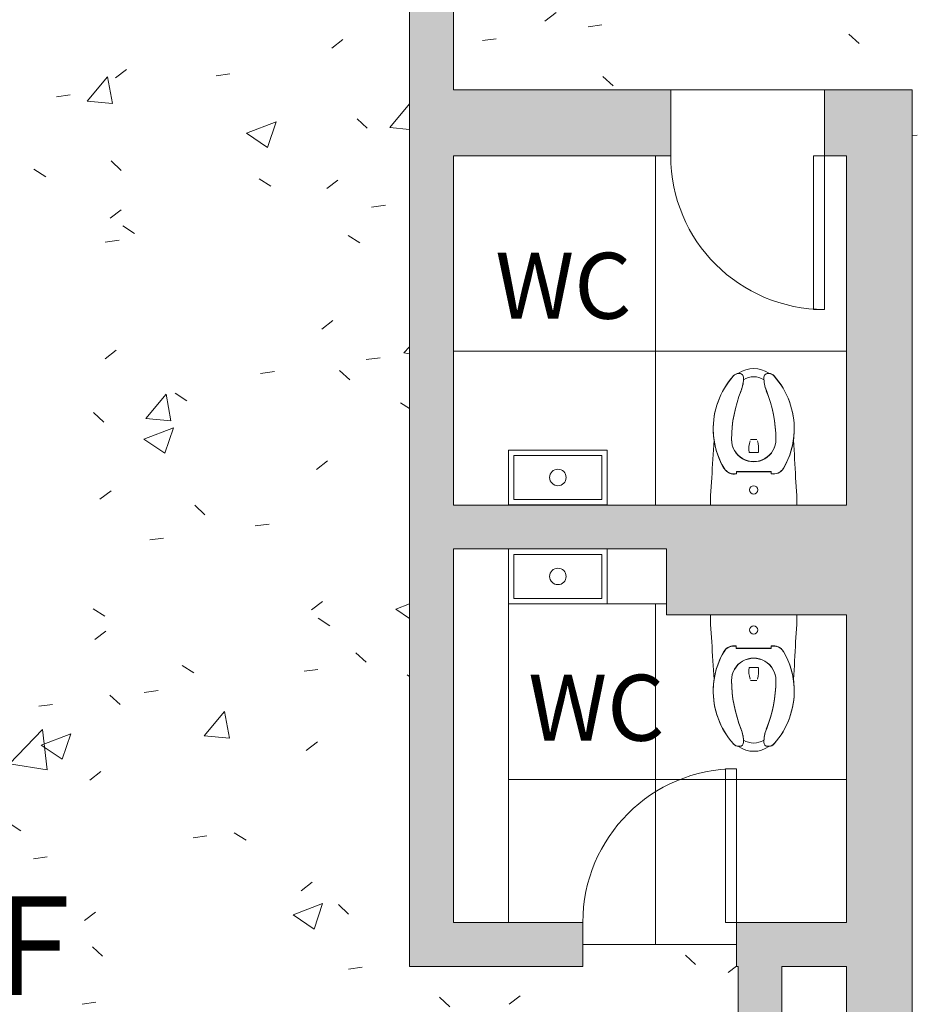
# Model space of a CAD drawing. Units: inches. Extents: x -886 to 1039, y -630 to 1316.
# Drawn here: x -531 to -369, y -289 to -110 of the extents above; entities that cross this region are included whole.
import ezdxf

# ---------------------------------------------------------------- set-up
doc = ezdxf.new("R2010")
doc.units = ezdxf.units.IN
doc.header["$MEASUREMENT"] = 0
for name, color, linetype, lineweight in [('A-AREA-IDEN', 2, 'Continuous', 9), ('A-DETL', 90, 'Continuous', 9), ('A-DOOR', 31, 'Continuous', 9), ('A-FLOR', 192, 'Continuous', 9), ('A-FLOR-PATT', 8, 'Continuous', 9), ('A-GENM', 13, 'Continuous', 9), ('A-WALL', 113, 'Continuous', 9), ('A-WALL-PATT', 111, 'Continuous', 9), ('G-ANNO-TEXT', 231, 'Continuous', 9), ('P-SANR-FIXT', 6, 'Continuous', 9)]:
    doc.layers.add(name, color=color, linetype=linetype, lineweight=lineweight)
doc.styles.add('Arial', font='arial.ttf', dxfattribs={"width": 0.8, "height": 18})
doc.styles.add('Arial_1', font='arial.ttf', dxfattribs={"width": 0.9, "height": 12})

# ---------------------------------------------------------------- blocks, each defined once
blk = doc.blocks.new('Door-Single-Panel - 28_ x 80_-67119-Ground')
at = {"layer": 'A-DOOR'}
for p, q in [((14, 32), (12, 32)), ((12, 32), (12, 4)), ((14, 4), (14, 32)), ((12, 4), (14, 4))]:
    blk.add_line(p, q, dxfattribs=at)
blk.add_arc((14, 4), 28, 90, 180, dxfattribs=at)
blk = doc.blocks.new('Sink - Adjustable - 10_ x 24_-104083-Ground')
at = {"layer": 'P-SANR-FIXT'}
for p, q in [((5, 9), (-5, 9)), ((-5, 9), (-5, -9)), ((5, -9), (5, 9)), ((-4, -8), (-4, 8)), ((-4, 8), (4, 8)), ((4, 8), (4, -8)), ((4, -8), (-4, -8)), ((-5, -9), (5, -9))]:
    blk.add_line(p, q, dxfattribs=at)
blk.add_circle((0, 0), 1.5, dxfattribs=at)
blk = doc.blocks.new('WW-I-SD-Toilet - TOILET-93911-Ground')
at = {"layer": 'P-SANR-FIXT'}
for p, q in [((-405.35, -220.35), (-405.35, -218.59)), ((-405.35, -220.35), (-405.35, -218.59)), ((-389.6, -218.59), (-389.6, -220.35)), ((-389.6, -218.59), (-389.6, -220.35)), ((-405.09, -223.5), (-405.35, -220.35)), ((-405.09, -223.5), (-405.35, -220.35)), ((-389.6, -220.35), (-389.86, -223.5)), ((-389.6, -220.35), (-389.86, -223.5)), ((-400.66, -224.29), (-400.66, -224.69)), ((-400.66, -224.69), (-394.31, -224.69)), ((-394.31, -224.69), (-394.31, -224.3)), ((-398.31, -228.17), (-396.64, -228.17)), ((-396.89, -230.53), (-398.06, -230.53))]:
    blk.add_line(p, q, dxfattribs=at)
blk.add_circle((-397.48, -221.34), 0.75, dxfattribs=at)
for centre, radius, start, end in [((-239.9, -217.55), 165.3, 182.0654, 184.4467), ((-239.9, -217.55), 165.3, 182.0654, 184.4467), ((-555.06, -217.55), 165.3, 355.5533, 357.9346), ((-555.06, -217.55), 165.3, 355.5533, 357.9346), ((-390.87, -232.44), 13.98, 149.2239, 171.4599), ((-401.07, -226.37), 2.11, 78.8943, 149.2239), ((-393.88, -226.37), 2.11, 30.7761, 101.8023), ((-404.08, -232.44), 13.98, 8.5401, 30.7761), ((-397.48, -230.53), 4.04, 359.8167, 180.1833), ((-393.24, -228.83), 5.12, 172.5753, 196.5995), ((-401.71, -228.83), 5.12, 343.4005, 7.4247), ((-390.87, -232.44), 13.98, 171.4599, 178.4176), ((-390.87, -232.44), 13.98, 171.4599, 178.4176), ((-377.55, -230.47), 23.96, 180.1833, 201.9582), ((-417.4, -230.47), 23.96, 338.0418, 359.8167), ((-404.08, -232.44), 13.98, 1.5824, 8.5401), ((-404.08, -232.44), 13.98, 1.5824, 8.5401), ((-390.38, -232.45), 14.47, 178.4176, 221.6755), ((-390.38, -232.45), 14.47, 178.4176, 221.6755), ((-404.57, -232.45), 14.47, 318.3245, 1.5824), ((-404.57, -232.45), 14.47, 318.3245, 1.5824), ((-405.58, -241.77), 6.26, 359.5825, 21.9582), ((-389.37, -241.77), 6.26, 158.0418, 180.4175), ((-400.07, -241.81), 0.75, 273.6805, 359.5825), ((-397.48, -238.52), 3.41, 237.1133, 302.8867), ((-397.48, -238.52), 3.41, 237.1133, 302.8867), ((-394.88, -241.81), 0.75, 180.4175, 266.3195), ((-400.11, -241.12), 1.45, 221.6755, 265.3983), ((-400.11, -241.12), 1.45, 221.6755, 265.3983), ((-397.48, -238.63), 4.8, 234.9639, 305.0361), ((-397.48, -238.63), 4.8, 234.9639, 305.0361), ((-400.11, -241.12), 1.45, 265.3983, 273.6805), ((-394.84, -241.12), 1.45, 266.3195, 274.6017), ((-394.84, -241.12), 1.45, 274.6017, 318.3245), ((-394.84, -241.12), 1.45, 274.6017, 318.3245)]:
    blk.add_arc(centre, radius, start, end, dxfattribs=at)
blk = doc.blocks.new('WW-I-SD-Toilet Seat - SD-Toilet Seat-93831-Ground')
at = {"layer": 'P-SANR-FIXT'}
for p, q in [((3.16, 0.43), (-3.19, 0.43)), ((-3.19, 0.43), (-3.19, 0.04)), ((3.16, 0.04), (3.16, 0.43))]:
    blk.add_line(p, q, dxfattribs=at)
for centre, radius, start, end in [((-2.64, 16.86), 1.45, 86.3195, 138.3245), ((-2.59, 17.56), 0.75, 0.4175, 86.3195), ((2.59, 17.56), 0.75, 93.6805, 179.5825), ((2.64, 16.86), 1.45, 41.6755, 93.6805), ((7.09, 8.2), 14.47, 138.3245, 181.5824), ((-8.11, 17.52), 6.26, 338.0418, 0.4175), ((8.11, 17.52), 6.26, 179.5825, 201.9582), ((-7.09, 8.2), 14.47, 358.4176, 41.6755), ((19.93, 6.21), 23.96, 158.0418, 179.8167), ((-19.93, 6.21), 23.96, 0.1833, 21.9582), ((6.6, 8.19), 13.98, 181.5824, 210.7761), ((-6.6, 8.19), 13.98, 329.2239, 358.4176), ((0, 6.28), 4.04, 179.8167, 0.1833), ((-3.6, 2.11), 2.11, 210.7761, 281.1057), ((3.59, 2.11), 2.11, 258.1977, 329.2239)]:
    blk.add_arc(centre, radius, start, end, dxfattribs=at)
blk = doc.blocks.new('Cube_Instance - Cube_Instance-105967-Ground')
at = {"layer": 'A-GENM'}
for p, q in [((-5.43, 5.01), (-5.43, -5.01)), ((-5.43, -5.01), (5.37, -5.01))]:
    blk.add_line(p, q, dxfattribs=at)
blk = doc.blocks.new('Cube_Instance - Cube_Instance-105903-Ground')
at = {"layer": 'A-GENM'}
blk.add_line((-34, -5), (34, -5), dxfattribs=at)
blk = doc.blocks.new('Door-Single-Panel - 28_ x 80_-133131-Ground')
at = {"layer": 'A-DOOR'}
for p, q in [((12, -6), (14, -6)), ((12, -34), (12, -6)), ((14, -6), (14, -34)), ((14, -34), (12, -34))]:
    blk.add_line(p, q, dxfattribs=at)
blk.add_arc((14, -6), 28, 180, 270, dxfattribs=at)
blk = doc.blocks.new('WW-I-SD-Toilet - TOILET-V13-Ground')
at = {"layer": 'P-SANR-FIXT'}
for p, q in [((-398.06, -186.65), (-396.89, -186.65)), ((-396.64, -189.01), (-398.31, -189.01)), ((-400.64, -192.49), (-400.64, -192.88)), ((-394.29, -192.49), (-400.64, -192.49)), ((-394.29, -192.88), (-394.29, -192.49)), ((-405.35, -196.83), (-405.09, -193.67)), ((-405.35, -196.83), (-405.09, -193.67)), ((-389.86, -193.67), (-389.6, -196.83)), ((-389.86, -193.67), (-389.6, -196.83)), ((-405.35, -198.59), (-405.35, -196.83)), ((-405.35, -198.59), (-405.35, -196.83)), ((-389.6, -196.83), (-389.6, -198.59)), ((-389.6, -196.83), (-389.6, -198.59))]:
    blk.add_line(p, q, dxfattribs=at)
blk.add_circle((-397.48, -195.84), 0.75, dxfattribs=at)
for centre, radius, start, end in [((-397.48, -178.54), 4.8, 54.9639, 125.0361), ((-397.48, -178.54), 4.8, 54.9639, 125.0361), ((-390.38, -184.72), 14.47, 138.3245, 181.5824), ((-390.38, -184.72), 14.47, 138.3245, 181.5824), ((-400.11, -176.06), 1.45, 94.6017, 138.3245), ((-400.11, -176.06), 1.45, 94.6017, 138.3245), ((-400.11, -176.06), 1.45, 86.3195, 94.6017), ((-400.07, -175.36), 0.75, 0.4175, 86.3195), ((-405.58, -175.4), 6.26, 338.0418, 0.4175), ((-397.48, -178.66), 3.41, 57.1133, 122.8867), ((-397.48, -178.66), 3.41, 57.1133, 122.8867), ((-394.88, -175.36), 0.75, 93.6805, 179.5825), ((-389.37, -175.4), 6.26, 179.5825, 201.9582), ((-394.84, -176.06), 1.45, 85.3983, 93.6805), ((-394.84, -176.06), 1.45, 41.6755, 85.3983), ((-394.84, -176.06), 1.45, 41.6755, 85.3983), ((-404.57, -184.72), 14.47, 358.4176, 41.6755), ((-404.57, -184.72), 14.47, 358.4176, 41.6755), ((-377.55, -186.71), 23.96, 158.0418, 179.8167), ((-417.4, -186.71), 23.96, 0.1833, 21.9582), ((-390.87, -184.73), 13.98, 181.5824, 188.5401), ((-390.87, -184.73), 13.98, 181.5824, 188.5401), ((-404.08, -184.73), 13.98, 351.4599, 358.4176), ((-404.08, -184.73), 13.98, 351.4599, 358.4176), ((-239.9, -199.63), 165.3, 175.5533, 177.9346), ((-239.9, -199.63), 165.3, 175.5533, 177.9346), ((-390.87, -184.73), 13.98, 188.5401, 210.7761), ((-397.48, -186.64), 4.04, 179.8167, 0.1833), ((-393.24, -188.35), 5.12, 163.4005, 187.4247), ((-401.71, -188.35), 5.12, 352.5753, 16.5995), ((-404.08, -184.73), 13.98, 329.2239, 351.4599), ((-555.06, -199.63), 165.3, 2.0654, 4.4467), ((-555.06, -199.63), 165.3, 2.0654, 4.4467), ((-401.07, -190.81), 2.11, 210.7761, 281.8023), ((-393.88, -190.81), 2.11, 258.8943, 329.2239)]:
    blk.add_arc(centre, radius, start, end, dxfattribs=at)
blk = doc.blocks.new('WW-I-SD-Toilet Seat - SD-Toilet Seat-V12-Ground')
at = {"layer": 'P-SANR-FIXT'}
for p, q in [((3.16, 0.43), (-3.19, 0.43)), ((-3.19, 0.43), (-3.19, 0.04)), ((3.16, 0.04), (3.16, 0.43))]:
    blk.add_line(p, q, dxfattribs=at)
for centre, radius, start, end in [((-2.64, 16.86), 1.45, 86.3195, 138.3245), ((-2.59, 17.56), 0.75, 0.4175, 86.3195), ((2.59, 17.56), 0.75, 93.6805, 179.5825), ((2.64, 16.86), 1.45, 41.6755, 93.6805), ((7.09, 8.2), 14.47, 138.3245, 181.5824), ((-8.11, 17.52), 6.26, 338.0418, 0.4175), ((8.11, 17.52), 6.26, 179.5825, 201.9582), ((-7.09, 8.2), 14.47, 358.4176, 41.6755), ((19.93, 6.21), 23.96, 158.0418, 179.8167), ((-19.93, 6.21), 23.96, 0.1833, 21.9582), ((6.6, 8.19), 13.98, 181.5824, 210.7761), ((-6.6, 8.19), 13.98, 329.2239, 358.4176), ((0, 6.28), 4.04, 179.8167, 0.1833), ((-3.6, 2.11), 2.11, 210.7761, 281.1057), ((3.59, 2.11), 2.11, 258.1977, 329.2239)]:
    blk.add_arc(centre, radius, start, end, dxfattribs=at)
blk = doc.blocks.new('Sink - Adjustable - 10_ x 24_-135265-Ground')
at = {"layer": 'P-SANR-FIXT'}
for p, q in [((5, 9), (-5, 9)), ((-5, 9), (-5, -9)), ((5, -9), (5, 9)), ((-4, -8), (-4, 8)), ((-4, 8), (4, 8)), ((4, 8), (4, -8)), ((4, -8), (-4, -8)), ((-5, -9), (5, -9))]:
    blk.add_line(p, q, dxfattribs=at)
blk.add_circle((0, 0), 1.5, dxfattribs=at)

msp = doc.modelspace()

# ---------------------------------------------------------------- hatches: boundary and pattern name
at = {"layer": 'A-FLOR-PATT'}
h = msp.add_hatch(dxfattribs=at)
h.set_pattern_fill('FP_10', color=256, style=0, pattern_type=2)
h.set_pattern_definition([(50, (0, 0), (55.0854, -4.8198), [5.76, -63.36]), (355, (0, 0), (-10.6557, 57.7685), [4.608, -50.688]), (100.451, (4.59, -0.4), (44.4295, 52.9487), [4.895, -53.848]), (46.184, (0, 15.36), (81.9644, -12.712), [8.64, -95.04]), (96.636, (6.83, 14.3), (71.7815, 74.812), [7.343, -80.772]), (351.184, (0, 15.36), (71.782, 74.812), [6.912, -76.032]), (21, (7.68, 11.52), (45.842, -30.9215), [5.76, -63.36]), (326, (7.68, 11.52), (18.687, 55.6915), [4.608, -50.688]), (71.451, (11.5, 8.943), (64.529, 24.77), [4.895, -53.848]), (37.5, (0, 0), (0.9339, 25.5668), [2.534, -47.539, 2.534, -48.922, -50.88]), (37.5, (0, 0), (0.9339, 25.5668), [-101.53, 2.534, -48.346]), (7.5, (0, 0), (20.204, 30.2913), [2.534, -26.803, 2.534, -46.387, -19.392]), (7.5, (0, 0), (20.204, 30.2913), [-78.259, 2.534, -16.858]), (327.5, (-17.126, 0), (40.9978, -1.7324), [2.534, -16.666, 2.534, -57.37, -79.488]), (327.5, (-17.126, 0), (40.9978, -1.7324), [-79.104, 2.534, -76.954]), (317.5, (-24.806, 0), (44.7889, 7.6878), [2.534, -22.426, 2.534, -37.248, -56.448]), (317.5, (-24.806, 0), (44.7889, 7.6878), [-64.742, 2.534, -53.914])])
h.paths.add_polyline_path([(-424.74, -452.27), (-380.6, -452.27), (-380.6, -440.27), (-400.78, -440.27), (-400.78, -442.47), (-480.49, -442.47), (-480.49, -381.33), (-400.78, -381.33), (-400.78, -384.27), (-380.6, -384.27), (-380.6, -372.85), (-459.72, -372.85), (-459.72, -360.85), (-400.34, -360.85), (-400.34, -282.59), (-400.6, -282.59), (-400.6, -278.59), (-428.6, -278.59), (-428.6, -282.59), (-460.14, -282.59), (-460.14, 17.2), (-496.39, 17.2), (-496.39, 20.2), (-498.39, 20.2), (-498.39, 22.07), (-531.14, 22.07), (-531.14, 20.2), (-533.14, 20.2), (-533.14, 20.7), (-568.56, 20.7), (-568.56, 21.7), (-533.14, 21.7), (-533.14, 22.2), (-531.14, 22.2), (-531.14, 22.82), (-498.39, 22.82), (-498.39, 22.2), (-496.39, 22.2), (-496.39, 29.2), (-601.56, 29.2), (-601.56, 21.7), (-603.56, 21.7), (-603.56, 20.7), (-603.75, 20.7), (-603.75, 20.2), (-605.75, 20.2), (-605.75, 20.82), (-638.86, 20.82), (-638.86, 20.2), (-640.86, 20.2), (-640.86, 17.2), (-680.86, 17.2), (-680.86, -57.81), (-688.81, -57.81), (-688.81, -125.25), (-680.86, -125.25), (-680.86, -342.81), (-688.81, -342.81), (-688.81, -407.25), (-680.86, -407.25), (-680.86, -452.27), (-480.49, -452.27)])
h.paths.add_polyline_path([(-278.31, -452.27), (-278.31, -366.4), (-121.31, -366.4), (-121.31, -451.64), (-32.12, -451.64), (-32.12, -372.12), (-43.04, -372.12), (-43.04, -123.71), (-32.12, -123.71), (-32.12, -113.16), (-21.3, -113.16), (-21.3, -97.16), (-20.12, -97.16), (-20.12, -61.16), (-21.3, -61.16), (-21.3, -46.19), (-33.39, -46.19), (-33.39, -36.12), (-43.04, -36.12), (-43.04, 7.55), (-118.61, 7.55), (-118.61, 17.2), (-128.39, 17.2), (-128.39, 20.2), (-130.39, 20.2), (-130.39, 22.07), (-164.67, 22.07), (-164.67, 20.2), (-166.67, 20.2), (-166.67, 20.7), (-202.09, 20.7), (-202.09, 21.7), (-166.67, 21.7), (-166.67, 22.2), (-164.67, 22.2), (-164.67, 22.82), (-130.39, 22.82), (-130.39, 22.2), (-128.39, 22.2), (-128.39, 29.2), (-235.09, 29.2), (-235.09, 21.7), (-237.09, 21.7), (-237.09, 20.7), (-237.27, 20.7), (-237.27, 20.2), (-239.27, 20.2), (-239.27, 20.82), (-272.39, 20.82), (-272.39, 20.2), (-274.39, 20.2), (-274.39, 17.2), (-358.51, 17.2), (-358.51, 17.04), (-285.08, 17.04), (-285.08, 7.39), (-358.51, 7.39), (-358.51, -43.75), (-368.16, -43.75), (-368.16, 17.2), (-368.6, 17.2), (-368.6, -56.8), (-452.14, -56.8), (-452.14, -123), (-368.6, -123), (-368.6, -132.18), (-357.47, -132.18), (-357.47, -372.75), (-368.6, -372.75), (-368.6, -384.27), (-380.6, -384.27), (-380.6, -386.27), (-400.78, -386.27), (-400.78, -438.27), (-380.6, -438.27), (-380.6, -440.27), (-368.6, -440.27), (-368.6, -452.27), (-359.8, -452.27)])
h.paths.add_polyline_path([(-380.6, -360.85), (-380.6, -282.59), (-392.34, -282.59), (-392.34, -360.85), (-388.02, -360.85)])
h.paths.add_polyline_path([(-400.78, -352.47), (-480.49, -352.47), (-480.49, -290.83), (-400.78, -290.83), (-400.78, -352.23)])
h.paths.add_polyline_path([(-527.89, -72.82), (-527.89, -40.2), (-495.78, -40.2), (-495.78, -72.82)])
h.paths.add_polyline_path([(-620.78, -72.82), (-652.89, -72.82), (-652.89, -40.2), (-620.78, -40.2), (-620.78, -45.81)])
h.paths.add_polyline_path([(-101.67, -51.56), (-133.79, -51.56), (-133.79, -18.94), (-101.67, -18.98), (-101.67, -36.12)])
h.paths.add_polyline_path([(-299.54, -50.81), (-299.54, -18.19), (-267.42, -18.19), (-267.42, -50.81)])
h.paths.add_polyline_path([(-247.6, 21.57), (-239.27, 21.57), (-239.27, 22.2), (-237.27, 22.2), (-237.27, 21.7), (-237.09, 21.7), (-237.09, 29.2), (-274.39, 29.2), (-274.39, 22.2), (-272.39, 22.2), (-272.39, 21.57), (-268.82, 21.57)])
h.paths.add_polyline_path([(-605.75, 21.57), (-605.75, 22.2), (-603.75, 22.2), (-603.75, 21.7), (-603.56, 21.7), (-603.56, 29.2), (-640.86, 29.2), (-640.86, 22.2), (-638.86, 22.2), (-638.86, 21.57)])
at = {"layer": 'A-WALL-PATT'}
for points in [[(-460.14, -282.59), (-452.14, -282.59), (-452.14, 17.2), (-460.14, 17.2), (-460.14, -249.42)], [(-452.14, -206.59), (-380.6, -206.59), (-380.6, -198.59), (-452.14, -198.59)], [(-380.6, -218.59), (-380.6, -206.59), (-413.34, -206.59), (-413.34, -218.59), (-382.61, -218.59)], [(-400.34, -360.85), (-392.34, -360.85), (-392.34, -282.59), (-400.34, -282.59), (-400.34, -322.04)]]:
    msp.add_hatch(color=8, dxfattribs=at).paths.add_polyline_path(points)
h = msp.add_hatch(color=8, dxfattribs=at)
h.paths.add_polyline_path([(-446.08, -135), (-412.6, -135), (-412.6, -123), (-452.14, -123), (-452.14, -135), (-451.46, -135)])
h.paths.add_polyline_path([(-380.6, -135), (-368.6, -135), (-368.6, -123), (-384.6, -123), (-384.6, -135)])
h = msp.add_hatch(color=8, dxfattribs=at)
h.paths.add_polyline_path([(-380.6, -452.27), (-368.6, -452.27), (-368.6, -440.27), (-380.6, -440.27), (-380.6, -450.86)])
h.paths.add_polyline_path([(-380.6, -384.27), (-368.6, -384.27), (-368.6, -135), (-380.6, -135), (-380.6, -372.85)])
h = msp.add_hatch(color=8, dxfattribs=at)
h.paths.add_polyline_path([(-428.6, -282.59), (-428.6, -274.59), (-452.14, -274.59), (-452.14, -282.59), (-442.14, -282.59)])
h.paths.add_polyline_path([(-380.6, -282.59), (-380.6, -274.59), (-400.6, -274.59), (-400.6, -282.59), (-392.34, -282.59)])

# ---------------------------------------------------------------- linework, layer by layer
at = {"layer": 'A-DETL'}
for p, q in [((-415.37, -198.59), (-415.37, -135)), ((-380.6, -170.59), (-452.14, -170.59)), ((-415.37, -278.59), (-415.37, -216.6)), ((-402.6, -248.59), (-442.14, -248.59)), ((-400.6, -248.59), (-402.6, -248.59)), ((-380.6, -248.59), (-400.6, -248.59))]:
    msp.add_line(p, q, dxfattribs=at)
at = {"layer": 'A-FLOR'}
for p, q in [((-412.6, -123), (-384.6, -123)), ((-400.6, -278.59), (-428.6, -278.59))]:
    msp.add_line(p, q, dxfattribs=at)
at = {"layer": 'A-WALL'}
for p, q in [((-460.14, 17.2), (-460.14, -282.59)), ((-452.14, -123), (-452.14, -56.8)), ((-412.6, -123), (-452.14, -123)), ((-412.6, -135), (-412.6, -123)), ((-368.6, -123), (-384.6, -123)), ((-384.6, -123), (-384.6, -135)), ((-368.6, -384.27), (-368.6, -123)), ((-452.14, -198.59), (-452.14, -135)), ((-452.14, -135), (-412.6, -135)), ((-384.6, -135), (-380.6, -135)), ((-380.6, -135), (-380.6, -198.59)), ((-380.6, -198.59), (-452.14, -198.59)), ((-452.14, -274.59), (-452.14, -206.59)), ((-452.14, -206.59), (-413.34, -206.59)), ((-413.34, -206.59), (-413.34, -218.59)), ((-413.34, -218.59), (-380.6, -218.59)), ((-380.6, -218.59), (-380.6, -274.59)), ((-428.6, -274.59), (-452.14, -274.59)), ((-428.6, -282.59), (-428.6, -274.59)), ((-380.6, -274.59), (-400.6, -274.59)), ((-400.6, -274.59), (-400.6, -282.59)), ((-460.14, -282.59), (-428.6, -282.59)), ((-400.6, -282.59), (-400.34, -282.59)), ((-400.34, -282.59), (-400.34, -360.85)), ((-392.34, -282.59), (-380.6, -282.59)), ((-392.34, -360.85), (-392.34, -282.59)), ((-380.6, -282.59), (-380.6, -360.85))]:
    msp.add_line(p, q, dxfattribs=at)

# ---------------------------------------------------------------- block references
at = {"layer": 'A-DOOR'}
for name, p in [('Door-Single-Panel - 28_ x 80_-133131-Ground', (-398.6, -129)), ('Door-Single-Panel - 28_ x 80_-67119-Ground', (-414.6, -278.59))]:
    msp.add_blockref(name, p, dxfattribs=at)
at = {"layer": 'A-GENM', "rotation": 89.9999999999999}
msp.add_blockref('Cube_Instance - Cube_Instance-105903-Ground', (-447.14, -240.59), dxfattribs=at)
at = {"layer": 'A-GENM'}
msp.add_blockref('Cube_Instance - Cube_Instance-105967-Ground', (-418.71, -211.59), dxfattribs=at)
at = {"layer": 'P-SANR-FIXT'}
for name in ['WW-I-SD-Toilet - TOILET-V13-Ground', 'WW-I-SD-Toilet - TOILET-93911-Ground']:
    msp.add_blockref(name, (0, 0), dxfattribs=at)
at = {"layer": 'P-SANR-FIXT', "extrusion": (0, 0, -1)}
msp.add_blockref('WW-I-SD-Toilet Seat - SD-Toilet Seat-V12-Ground', (397.48, -192.96), dxfattribs=at)
at = {"layer": 'P-SANR-FIXT'}
for name, p, rotation in [('Sink - Adjustable - 10_ x 24_-135265-Ground', (-433.14, -193.58), 269.9999999999997), ('Sink - Adjustable - 10_ x 24_-104083-Ground', (-433.14, -211.59), 89.9999999999999)]:
    msp.add_blockref(name, p, dxfattribs=dict(at, rotation=rotation))
at = {"layer": 'P-SANR-FIXT', "extrusion": (0, 0, -1), "rotation": 180}
msp.add_blockref('WW-I-SD-Toilet Seat - SD-Toilet Seat-93831-Ground', (397.48, -224.21), dxfattribs=at)

# ---------------------------------------------------------------- texts
at = {"layer": 'A-AREA-IDEN', "insert": (-596.52, -269.82), "char_height": 18, "width": 79.0224, "attachment_point": 1, "style": 'Arial'}
msp.add_mtext('805 SF', dxfattribs=at)
at = {"layer": 'G-ANNO-TEXT', "color": 251, "char_height": 12, "width": 33.2694, "attachment_point": 1, "style": 'Arial_1'}
for insert in [(-444.54, -152.68), (-438.54, -229.5)]:
    msp.add_mtext('WC', dxfattribs=dict(at, insert=insert))

doc.saveas('drawing.dxf')
